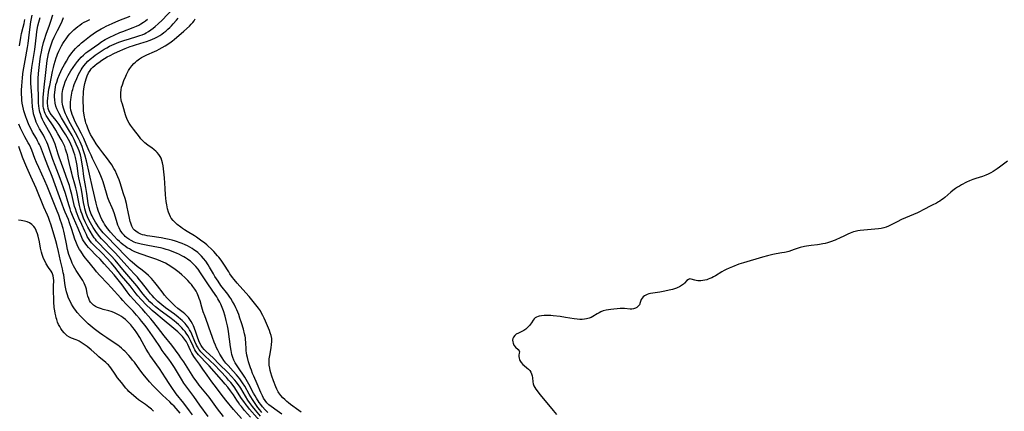
# Model space of a CAD drawing. Units: inches. Extents: x 2107355 to 2112871, y 223623 to 229030.
# Drawn here: x 2109836 to 2110107, y 224263 to 224370 of the extents above; entities that cross this region are included whole.
import ezdxf

# ---------------------------------------------------------------- set-up
doc = ezdxf.new("R2010")
doc.units = ezdxf.units.IN
doc.header["$MEASUREMENT"] = 0
doc.layers.add('c_16_T13S_R20E', color=39, linetype='Continuous')

msp = doc.modelspace()

# ---------------------------------------------------------------- linework, layer by layer
at = {"layer": 'c_16_T13S_R20E'}
for points in [[(2109888.01, 224261.14, 798), (2109885.71, 224264.22, 798), (2109884, 224266.59, 798), (2109881.83, 224269.54, 798), (2109881.33, 224270.28, 798), (2109880.64, 224271.36, 798), (2109878.7, 224274.57, 798), (2109877.79, 224275.99, 798), (2109877.13, 224276.91, 798), (2109875.87, 224278.59, 798), (2109875.34, 224279.32, 798), (2109874.64, 224280.34, 798), (2109873.31, 224282.37, 798), (2109871.36, 224285.13, 798), (2109870.63, 224286.13, 798), (2109869.64, 224287.39, 798), (2109869.07, 224288.1, 798), (2109868.27, 224289.03, 798), (2109867.32, 224290.07, 798), (2109865.35, 224292.1, 798), (2109864.46, 224293.05, 798), (2109863.91, 224293.65, 798), (2109861.31, 224296.6, 798), (2109860.24, 224297.75, 798), (2109858.15, 224299.93, 798), (2109857.27, 224300.91, 798), (2109856.75, 224301.53, 798), (2109854.71, 224304.04, 798), (2109854.12, 224304.82, 798), (2109853.68, 224305.44, 798), (2109852.89, 224306.6, 798), (2109852.59, 224307.09, 798), (2109852.22, 224307.74, 798), (2109851.88, 224308.4, 798), (2109851.5, 224309.3, 798), (2109851.28, 224309.93, 798), (2109850.45, 224312.61, 798), (2109849.83, 224314.4, 798), (2109849.47, 224315.34, 798), (2109848.63, 224317.31, 798), (2109848.26, 224318.24, 798), (2109847.79, 224319.51, 798), (2109846.68, 224322.57, 798), (2109844.98, 224327.14, 798), (2109843.83, 224330.12, 798), (2109842.87, 224332.46, 798), (2109841.77, 224335.4, 798), (2109841.55, 224335.93, 798), (2109841.29, 224336.46, 798), (2109841.02, 224336.98, 798), (2109840.66, 224337.61, 798), (2109839.63, 224339.34, 798), (2109839.29, 224339.97, 798), (2109838.97, 224340.61, 798), (2109838.51, 224341.62, 798), (2109838.03, 224342.84, 798), (2109837.75, 224343.6, 798), (2109837.49, 224344.38, 798), (2109837.23, 224345.24, 798), (2109837.11, 224345.69, 798), (2109836.93, 224346.53, 798), (2109836.79, 224347.37, 798), (2109836.7, 224348.18, 798), (2109836.64, 224349.04, 798), (2109836.61, 224349.68, 798), (2109836.61, 224351.15, 798), (2109836.63, 224351.9, 798), (2109836.72, 224353.36, 798), (2109836.8, 224354.13, 798), (2109836.98, 224355.55, 798), (2109837.24, 224357.1, 798), (2109837.59, 224359.12, 798), (2109838.24, 224362.7, 798), (2109838.4, 224363.79, 798), (2109838.77, 224366.92, 798), (2109839.18, 224369.75, 798), (2109839.48, 224371.61, 798)], [(2109897.15, 224260.59, 802), (2109894.97, 224263.08, 802), (2109892.87, 224265.63, 802), (2109891.57, 224267.27, 802), (2109890.26, 224269.02, 802), (2109888.99, 224270.67, 802), (2109887.71, 224272.52, 802), (2109886.52, 224274.17, 802), (2109885.58, 224275.53, 802), (2109884.52, 224276.94, 802), (2109884.04, 224277.62, 802), (2109883.75, 224278.1, 802), (2109883.49, 224278.59, 802), (2109883.13, 224279.32, 802), (2109882.37, 224280.97, 802), (2109882.02, 224281.62, 802), (2109881.73, 224282.07, 802), (2109881.22, 224282.72, 802), (2109880.9, 224283.09, 802), (2109880.1, 224283.93, 802), (2109879.63, 224284.4, 802), (2109879.1, 224284.9, 802), (2109878.56, 224285.36, 802), (2109875.32, 224288.01, 802), (2109873.56, 224289.42, 802), (2109872.56, 224290.3, 802), (2109872.1, 224290.73, 802), (2109871.04, 224291.78, 802), (2109869.55, 224293.3, 802), (2109868.65, 224294.31, 802), (2109868.16, 224294.91, 802), (2109866.47, 224297.04, 802), (2109864.12, 224299.86, 802), (2109862.27, 224302.17, 802), (2109861.25, 224303.39, 802), (2109860.02, 224304.77, 802), (2109858.95, 224305.9, 802), (2109858.21, 224306.62, 802), (2109857, 224307.73, 802), (2109856.41, 224308.32, 802), (2109855.85, 224308.94, 802), (2109855.37, 224309.56, 802), (2109855, 224310.15, 802), (2109854.7, 224310.67, 802), (2109854.43, 224311.2, 802), (2109853.98, 224312.12, 802), (2109853.15, 224313.94, 802), (2109852.37, 224315.74, 802), (2109851.73, 224317.35, 802), (2109851.42, 224318.24, 802), (2109851.21, 224318.95, 802), (2109851.01, 224319.72, 802), (2109850.41, 224322.24, 802), (2109850.09, 224323.54, 802), (2109849.75, 224324.68, 802), (2109849.32, 224325.92, 802), (2109848.21, 224328.96, 802), (2109846.97, 224332.47, 802), (2109846.7, 224333.28, 802), (2109846.1, 224335.18, 802), (2109845.81, 224336.04, 802), (2109845.34, 224337.19, 802), (2109844.72, 224338.51, 802), (2109844.01, 224339.86, 802), (2109842.74, 224342.14, 802), (2109842.38, 224342.82, 802), (2109842.07, 224343.5, 802), (2109841.76, 224344.37, 802), (2109841.63, 224344.84, 802), (2109841.52, 224345.3, 802), (2109841.42, 224345.92, 802), (2109841.34, 224346.64, 802), (2109841.29, 224347.38, 802), (2109841.26, 224348.19, 802), (2109841.19, 224352.85, 802), (2109841.19, 224354.16, 802), (2109841.28, 224355.52, 802), (2109841.44, 224357.17, 802), (2109841.65, 224358.86, 802), (2109841.84, 224360.16, 802), (2109842.08, 224361.51, 802), (2109842.27, 224362.51, 802), (2109842.63, 224364.05, 802), (2109842.87, 224364.89, 802), (2109843.33, 224366.33, 802), (2109844.26, 224368.84, 802), (2109844.64, 224369.94, 802), (2109845.16, 224371.67, 802)], [(2109902.37, 224261.23, 808), (2109901, 224262.86, 808), (2109900.18, 224263.89, 808), (2109899.38, 224264.99, 808), (2109898.94, 224265.65, 808), (2109898.26, 224266.73, 808), (2109896.96, 224268.89, 808), (2109896.59, 224269.46, 808), (2109896.25, 224269.94, 808), (2109895.79, 224270.55, 808), (2109895.31, 224271.13, 808), (2109894.32, 224272.24, 808), (2109893.49, 224273.11, 808), (2109890.92, 224275.64, 808), (2109889.42, 224277.16, 808), (2109887.37, 224279.08, 808), (2109886.88, 224279.6, 808), (2109886.47, 224280.1, 808), (2109886.1, 224280.62, 808), (2109885.73, 224281.27, 808), (2109885.42, 224281.96, 808), (2109885.05, 224282.94, 808), (2109884.54, 224284.57, 808), (2109884.36, 224285.06, 808), (2109884.16, 224285.58, 808), (2109883.95, 224286.09, 808), (2109883.68, 224286.64, 808), (2109883.35, 224287.23, 808), (2109882.98, 224287.79, 808), (2109882.54, 224288.35, 808), (2109882.03, 224288.9, 808), (2109881.56, 224289.34, 808), (2109881.06, 224289.76, 808), (2109879.64, 224290.87, 808), (2109878.84, 224291.55, 808), (2109877.78, 224292.55, 808), (2109876.66, 224293.7, 808), (2109875.98, 224294.49, 808), (2109875.55, 224295.03, 808), (2109874.03, 224297.08, 808), (2109873.33, 224297.97, 808), (2109872.85, 224298.55, 808), (2109872.35, 224299.11, 808), (2109871.95, 224299.51, 808), (2109871.54, 224299.9, 808), (2109870.82, 224300.53, 808), (2109869.78, 224301.38, 808), (2109868.41, 224302.43, 808), (2109867.67, 224303.03, 808), (2109867.17, 224303.46, 808), (2109866.53, 224304.05, 808), (2109865.42, 224305.16, 808), (2109859.94, 224310.71, 808), (2109859.07, 224311.66, 808), (2109858.35, 224312.54, 808), (2109857.8, 224313.29, 808), (2109857.29, 224314.05, 808), (2109856.92, 224314.63, 808), (2109856.58, 224315.22, 808), (2109856.22, 224315.89, 808), (2109855.99, 224316.35, 808), (2109855.78, 224316.82, 808), (2109855.58, 224317.33, 808), (2109855.4, 224317.84, 808), (2109855.28, 224318.27, 808), (2109855.14, 224318.84, 808), (2109854.97, 224319.78, 808), (2109854.58, 224322.46, 808), (2109854.32, 224324.11, 808), (2109853.78, 224327.21, 808), (2109853.47, 224329.58, 808), (2109853.23, 224331.11, 808), (2109852.97, 224332.33, 808), (2109852.78, 224333.1, 808), (2109852.41, 224334.25, 808), (2109852.18, 224334.89, 808), (2109851.67, 224336.1, 808), (2109851.06, 224337.36, 808), (2109850.5, 224338.42, 808), (2109849.53, 224340.11, 808), (2109847.56, 224343.35, 808), (2109846.93, 224344.47, 808), (2109846.64, 224345.04, 808), (2109846.33, 224345.76, 808), (2109846.06, 224346.55, 808), (2109845.86, 224347.36, 808), (2109845.73, 224348.26, 808), (2109845.68, 224349.07, 808), (2109845.68, 224349.67, 808), (2109845.71, 224350.27, 808), (2109845.8, 224351.14, 808), (2109845.91, 224351.8, 808), (2109846.07, 224352.49, 808), (2109846.26, 224353.17, 808), (2109846.58, 224354.13, 808), (2109847.04, 224355.28, 808), (2109847.42, 224356.11, 808), (2109847.72, 224356.69, 808), (2109848.43, 224358.02, 808), (2109848.92, 224358.88, 808), (2109849.65, 224360.08, 808), (2109850, 224360.6, 808), (2109850.42, 224361.16, 808), (2109850.86, 224361.71, 808), (2109851.48, 224362.42, 808), (2109852.14, 224363.09, 808), (2109852.5, 224363.43, 808), (2109853.13, 224363.99, 808), (2109853.91, 224364.63, 808), (2109855.29, 224365.67, 808), (2109856.71, 224366.67, 808), (2109857.39, 224367.13, 808), (2109858.48, 224367.79, 808), (2109859.25, 224368.21, 808), (2109859.91, 224368.54, 808), (2109861.53, 224369.28, 808), (2109863.41, 224370.09, 808), (2109866.48, 224371.29, 808)], [(2109904.47, 224262.17, 812), (2109903.7, 224262.92, 812), (2109902.99, 224263.73, 812), (2109902.46, 224264.41, 812), (2109902.08, 224264.95, 812), (2109901.32, 224266.16, 812), (2109900.93, 224266.81, 812), (2109900.51, 224267.57, 812), (2109899.23, 224270.01, 812), (2109898.85, 224270.68, 812), (2109898.46, 224271.34, 812), (2109898.1, 224271.9, 812), (2109896.14, 224274.81, 812), (2109895.46, 224275.89, 812), (2109895.09, 224276.58, 812), (2109894.78, 224277.36, 812), (2109894.54, 224278.18, 812), (2109894.3, 224279.26, 812), (2109894.12, 224280.29, 812), (2109893.59, 224284.52, 812), (2109893.5, 224285.12, 812), (2109893.33, 224286.06, 812), (2109892.99, 224287.55, 812), (2109892.67, 224288.73, 812), (2109892.23, 224290.16, 812), (2109891.89, 224291.07, 812), (2109891.45, 224292.07, 812), (2109891.2, 224292.58, 812), (2109890.69, 224293.48, 812), (2109890.37, 224294.02, 812), (2109889.95, 224294.65, 812), (2109888.08, 224297.35, 812), (2109885.9, 224300.67, 812), (2109885.21, 224301.62, 812), (2109884.58, 224302.38, 812), (2109884.06, 224302.94, 812), (2109883.58, 224303.39, 812), (2109883.08, 224303.82, 812), (2109882.67, 224304.14, 812), (2109882.25, 224304.45, 812), (2109881.79, 224304.75, 812), (2109881.32, 224305.04, 812), (2109880.73, 224305.37, 812), (2109880.13, 224305.69, 812), (2109879.24, 224306.09, 812), (2109878.56, 224306.37, 812), (2109877.86, 224306.62, 812), (2109877.16, 224306.86, 812), (2109876.38, 224307.1, 812), (2109875.63, 224307.31, 812), (2109874.84, 224307.5, 812), (2109873.34, 224307.82, 812), (2109870.89, 224308.23, 812), (2109869.55, 224308.51, 812), (2109868.79, 224308.71, 812), (2109868.05, 224308.95, 812), (2109867.56, 224309.14, 812), (2109866.77, 224309.52, 812), (2109866.13, 224309.9, 812), (2109865.54, 224310.33, 812), (2109865.17, 224310.64, 812), (2109864.82, 224310.98, 812), (2109864.49, 224311.36, 812), (2109864.18, 224311.75, 812), (2109863.73, 224312.44, 812), (2109863.43, 224313.05, 812), (2109863.13, 224313.76, 812), (2109862.9, 224314.42, 812), (2109862.17, 224316.86, 812), (2109861.83, 224317.87, 812), (2109861.58, 224318.51, 812), (2109860.76, 224320.39, 812), (2109860.39, 224321.31, 812), (2109859.96, 224322.62, 812), (2109859.03, 224325.72, 812), (2109858.8, 224326.39, 812), (2109858.43, 224327.37, 812), (2109857.88, 224328.64, 812), (2109857.54, 224329.35, 812), (2109856.13, 224332.14, 812), (2109855.72, 224333.01, 812), (2109855.24, 224334.1, 812), (2109854.41, 224336.11, 812), (2109853.71, 224337.67, 812), (2109852.98, 224339.09, 812), (2109852.04, 224340.87, 812), (2109851.37, 224342.21, 812), (2109850.79, 224343.55, 812), (2109850.53, 224344.22, 812), (2109850.32, 224344.89, 812), (2109850.19, 224345.46, 812), (2109850.09, 224346.19, 812), (2109850.06, 224346.94, 812), (2109850.08, 224347.69, 812), (2109850.13, 224348.24, 812), (2109850.22, 224348.98, 812), (2109850.32, 224349.55, 812), (2109850.55, 224350.64, 812), (2109850.68, 224351.15, 812), (2109850.87, 224351.82, 812), (2109851.1, 224352.48, 812), (2109851.35, 224353.15, 812), (2109851.77, 224354.16, 812), (2109852.3, 224355.25, 812), (2109852.65, 224355.91, 812), (2109853.01, 224356.54, 812), (2109853.29, 224356.99, 812), (2109853.77, 224357.65, 812), (2109854.28, 224358.27, 812), (2109854.87, 224358.9, 812), (2109855.5, 224359.48, 812), (2109855.81, 224359.73, 812), (2109856.27, 224360.11, 812), (2109856.89, 224360.57, 812), (2109857.94, 224361.3, 812), (2109859.34, 224362.18, 812), (2109860.08, 224362.61, 812), (2109860.83, 224363.01, 812), (2109861.49, 224363.33, 812), (2109862.09, 224363.6, 812), (2109863.38, 224364.12, 812), (2109864.99, 224364.69, 812), (2109866.04, 224365.01, 812), (2109868.58, 224365.76, 812), (2109869.21, 224365.96, 812), (2109869.83, 224366.19, 812), (2109870.43, 224366.45, 812), (2109870.9, 224366.69, 812), (2109871.56, 224367.07, 812), (2109872.19, 224367.51, 812), (2109872.81, 224367.97, 812), (2109873.41, 224368.46, 812), (2109874.25, 224369.21, 812), (2109875.33, 224370.24, 812), (2109878.27, 224373.28, 812)], [(2109836.04, 224363.17, 796), (2109836.37, 224365.45, 796), (2109836.59, 224366.53, 796), (2109837.06, 224368.31, 796), (2109837.29, 224369.3, 796), (2109837.49, 224370.4, 796)], [(2109892.23, 224261.08, 800), (2109890.54, 224263.26, 800), (2109888.24, 224266.39, 800), (2109887.76, 224267.02, 800), (2109885.55, 224269.72, 800), (2109884.65, 224270.92, 800), (2109884.05, 224271.79, 800), (2109883.13, 224273.18, 800), (2109881.25, 224276.12, 800), (2109880.48, 224277.3, 800), (2109879.96, 224278.04, 800), (2109877.96, 224280.74, 800), (2109875.9, 224283.36, 800), (2109874, 224285.69, 800), (2109872.64, 224287.43, 800), (2109872.17, 224288.01, 800), (2109870.75, 224289.68, 800), (2109869.89, 224290.67, 800), (2109868.41, 224292.21, 800), (2109867.5, 224293.19, 800), (2109866.54, 224294.32, 800), (2109865.69, 224295.39, 800), (2109864.26, 224297.31, 800), (2109862.08, 224300.06, 800), (2109861.18, 224301.13, 800), (2109859.38, 224303.12, 800), (2109858.21, 224304.39, 800), (2109857.07, 224305.56, 800), (2109855.54, 224307.06, 800), (2109855.01, 224307.61, 800), (2109854.53, 224308.18, 800), (2109854.07, 224308.8, 800), (2109853.66, 224309.45, 800), (2109853.4, 224309.96, 800), (2109853.02, 224310.8, 800), (2109852.15, 224312.9, 800), (2109850.93, 224315.75, 800), (2109850.2, 224317.56, 800), (2109849.95, 224318.23, 800), (2109849.67, 224319.09, 800), (2109849.3, 224320.28, 800), (2109848.66, 224322.49, 800), (2109848.15, 224324.09, 800), (2109847.24, 224326.6, 800), (2109845.84, 224330.19, 800), (2109845.21, 224331.86, 800), (2109844.74, 224333.22, 800), (2109844.14, 224335.11, 800), (2109843.82, 224336, 800), (2109843.57, 224336.61, 800), (2109843.31, 224337.17, 800), (2109843.04, 224337.72, 800), (2109842.61, 224338.51, 800), (2109841.56, 224340.3, 800), (2109841.15, 224341.03, 800), (2109840.78, 224341.78, 800), (2109840.62, 224342.14, 800), (2109840.38, 224342.74, 800), (2109840.11, 224343.58, 800), (2109839.89, 224344.43, 800), (2109839.74, 224345.22, 800), (2109839.61, 224346.22, 800), (2109839.41, 224349.54, 800), (2109839.16, 224352.74, 800), (2109839.13, 224353.45, 800), (2109839.12, 224354.15, 800), (2109839.16, 224354.84, 800), (2109839.21, 224355.52, 800), (2109839.42, 224357.17, 800), (2109839.96, 224360.45, 800), (2109840.2, 224362.11, 800), (2109840.66, 224366.04, 800), (2109840.82, 224367.1, 800), (2109841.1, 224368.59, 800), (2109841.35, 224369.68, 800), (2109841.68, 224370.92, 800)], [(2109899.69, 224260.97, 804), (2109898.02, 224262.81, 804), (2109897.14, 224263.85, 804), (2109896.74, 224264.37, 804), (2109896.31, 224264.97, 804), (2109895.9, 224265.57, 804), (2109894.94, 224267.06, 804), (2109894.15, 224268.19, 804), (2109893.38, 224269.17, 804), (2109892.67, 224270.05, 804), (2109891.7, 224271.19, 804), (2109888.22, 224275.1, 804), (2109887.47, 224275.89, 804), (2109885.74, 224277.62, 804), (2109885.33, 224278.08, 804), (2109884.95, 224278.55, 804), (2109884.63, 224279.02, 804), (2109884.34, 224279.5, 804), (2109884.08, 224279.98, 804), (2109883.83, 224280.48, 804), (2109883.1, 224282.07, 804), (2109882.76, 224282.75, 804), (2109882.38, 224283.41, 804), (2109881.95, 224284.05, 804), (2109881.62, 224284.5, 804), (2109881.22, 224284.98, 804), (2109880.75, 224285.51, 804), (2109880.25, 224286.01, 804), (2109879.78, 224286.45, 804), (2109879.3, 224286.87, 804), (2109878.66, 224287.41, 804), (2109877.42, 224288.37, 804), (2109874.76, 224290.28, 804), (2109874.32, 224290.61, 804), (2109873.5, 224291.27, 804), (2109872.65, 224292.04, 804), (2109871.96, 224292.71, 804), (2109871.27, 224293.43, 804), (2109870.63, 224294.14, 804), (2109870.07, 224294.8, 804), (2109868.35, 224297.04, 804), (2109867.28, 224298.37, 804), (2109864.5, 224301.55, 804), (2109862.34, 224304.12, 804), (2109861.29, 224305.29, 804), (2109860.61, 224306.02, 804), (2109859.46, 224307.2, 804), (2109857.95, 224308.69, 804), (2109857.24, 224309.48, 804), (2109856.92, 224309.88, 804), (2109856.61, 224310.29, 804), (2109856.1, 224311.06, 804), (2109855.46, 224312.14, 804), (2109854.85, 224313.25, 804), (2109854.4, 224314.12, 804), (2109854.14, 224314.66, 804), (2109853.69, 224315.68, 804), (2109853.26, 224316.79, 804), (2109853.04, 224317.42, 804), (2109852.85, 224318.06, 804), (2109852.56, 224319.21, 804), (2109852.38, 224320.07, 804), (2109851.83, 224322.93, 804), (2109851.58, 224324.02, 804), (2109851.28, 224325.06, 804), (2109850.61, 224327.28, 804), (2109850.39, 224328.09, 804), (2109849.97, 224329.83, 804), (2109849.42, 224332.25, 804), (2109849.2, 224333.12, 804), (2109848.98, 224333.89, 804), (2109848.73, 224334.65, 804), (2109848.46, 224335.4, 804), (2109848.21, 224335.98, 804), (2109847.87, 224336.68, 804), (2109847.5, 224337.38, 804), (2109846.62, 224338.9, 804), (2109846.01, 224339.91, 804), (2109845.27, 224341.08, 804), (2109843.7, 224343.37, 804), (2109843.38, 224343.92, 804), (2109843.09, 224344.49, 804), (2109842.91, 224344.94, 804), (2109842.77, 224345.41, 804), (2109842.65, 224345.96, 804), (2109842.57, 224346.53, 804), (2109842.53, 224347.16, 804), (2109842.52, 224347.69, 804), (2109842.53, 224348.21, 804), (2109842.56, 224349.04, 804), (2109842.61, 224349.8, 804), (2109842.8, 224351.72, 804), (2109843.18, 224354.96, 804), (2109843.53, 224358.23, 804), (2109843.65, 224359.12, 804), (2109843.79, 224360, 804), (2109844, 224360.98, 804), (2109844.17, 224361.65, 804), (2109844.36, 224362.3, 804), (2109844.63, 224363.13, 804), (2109845.12, 224364.48, 804), (2109845.54, 224365.48, 804), (2109845.81, 224366.05, 804), (2109846.45, 224367.31, 804), (2109847.3, 224368.92, 804), (2109847.76, 224369.91, 804), (2109848.14, 224370.89, 804)], [(2109845.37, 224357.17, 806), (2109845.58, 224358.01, 806), (2109845.85, 224358.93, 806), (2109846.14, 224359.84, 806), (2109846.31, 224360.33, 806), (2109846.52, 224360.86, 806), (2109846.85, 224361.63, 806), (2109847.21, 224362.39, 806), (2109847.61, 224363.16, 806), (2109847.94, 224363.73, 806), (2109848.29, 224364.3, 806), (2109848.83, 224365.1, 806), (2109849.41, 224365.87, 806), (2109849.91, 224366.45, 806), (2109850.62, 224367.19, 806), (2109850.98, 224367.54, 806), (2109851.5, 224368, 806), (2109852.04, 224368.43, 806), (2109852.6, 224368.84, 806), (2109853.21, 224369.24, 806), (2109853.85, 224369.61, 806), (2109854.5, 224369.96, 806), (2109855.41, 224370.4, 806)], [(2109902.76, 224262.26, 810), (2109902.2, 224262.94, 810), (2109901.66, 224263.63, 810), (2109900.92, 224264.65, 810), (2109900.16, 224265.82, 810), (2109899.32, 224267.23, 810), (2109898.08, 224269.45, 810), (2109897.49, 224270.39, 810), (2109897.09, 224270.95, 810), (2109896.67, 224271.5, 810), (2109895.77, 224272.57, 810), (2109894.85, 224273.6, 810), (2109893.46, 224275.12, 810), (2109892.86, 224275.81, 810), (2109892.31, 224276.52, 810), (2109891.81, 224277.28, 810), (2109891.22, 224278.31, 810), (2109890.67, 224279.34, 810), (2109890.32, 224280.02, 810), (2109889.98, 224280.72, 810), (2109889.6, 224281.61, 810), (2109889.15, 224282.82, 810), (2109888.2, 224285.72, 810), (2109887.9, 224286.56, 810), (2109887.03, 224288.83, 810), (2109886.65, 224289.93, 810), (2109886.24, 224291.25, 810), (2109885.76, 224292.96, 810), (2109885.55, 224293.6, 810), (2109885.35, 224294.16, 810), (2109884.95, 224295.07, 810), (2109884.65, 224295.63, 810), (2109884.32, 224296.17, 810), (2109883.79, 224296.93, 810), (2109883.41, 224297.4, 810), (2109883.01, 224297.85, 810), (2109882.4, 224298.51, 810), (2109881.57, 224299.33, 810), (2109880.76, 224300.09, 810), (2109880.01, 224300.72, 810), (2109878.87, 224301.59, 810), (2109877.66, 224302.44, 810), (2109877.01, 224302.86, 810), (2109876.24, 224303.29, 810), (2109875.57, 224303.61, 810), (2109874.98, 224303.88, 810), (2109873.87, 224304.32, 810), (2109872.21, 224304.91, 810), (2109869.25, 224305.89, 810), (2109868.51, 224306.15, 810), (2109867.79, 224306.43, 810), (2109867.45, 224306.59, 810), (2109866.86, 224306.89, 810), (2109866.28, 224307.22, 810), (2109865.72, 224307.57, 810), (2109865.13, 224307.97, 810), (2109864.55, 224308.4, 810), (2109864.03, 224308.84, 810), (2109863.55, 224309.27, 810), (2109863.02, 224309.77, 810), (2109861.96, 224310.88, 810), (2109861.12, 224311.83, 810), (2109860.78, 224312.24, 810), (2109860.29, 224312.88, 810), (2109859.46, 224314.08, 810), (2109859.12, 224314.63, 810), (2109858.72, 224315.34, 810), (2109858.34, 224316.16, 810), (2109858.07, 224316.86, 810), (2109857.82, 224317.56, 810), (2109857.44, 224318.76, 810), (2109857.16, 224319.85, 810), (2109856.13, 224324.16, 810), (2109854.46, 224331.5, 810), (2109854.03, 224333.12, 810), (2109853.59, 224334.5, 810), (2109853.24, 224335.45, 810), (2109852.99, 224336.07, 810), (2109852.73, 224336.67, 810), (2109852.26, 224337.64, 810), (2109851.47, 224339.15, 810), (2109849.63, 224342.5, 810), (2109849.01, 224343.68, 810), (2109848.68, 224344.38, 810), (2109848.47, 224344.88, 810), (2109848.29, 224345.38, 810), (2109848.1, 224346, 810), (2109847.95, 224346.63, 810), (2109847.88, 224347.05, 810), (2109847.8, 224347.64, 810), (2109847.75, 224348.23, 810), (2109847.73, 224348.79, 810), (2109847.74, 224349.36, 810), (2109847.79, 224350.02, 810), (2109847.86, 224350.56, 810), (2109847.96, 224351.1, 810), (2109848.1, 224351.71, 810), (2109848.28, 224352.31, 810), (2109848.59, 224353.2, 810), (2109848.97, 224354.07, 810), (2109849.15, 224354.44, 810), (2109849.41, 224354.94, 810), (2109849.79, 224355.6, 810), (2109850.19, 224356.26, 810), (2109850.78, 224357.19, 810), (2109851.42, 224358.12, 810), (2109851.96, 224358.82, 810), (2109852.53, 224359.49, 810), (2109853, 224359.97, 810), (2109853.64, 224360.59, 810), (2109854.32, 224361.16, 810), (2109854.82, 224361.55, 810), (2109856.64, 224362.88, 810), (2109857.83, 224363.7, 810), (2109858.43, 224364.1, 810), (2109859.65, 224364.84, 810), (2109860.91, 224365.53, 810), (2109862.07, 224366.09, 810), (2109863.67, 224366.79, 810), (2109864.49, 224367.12, 810), (2109867.35, 224368.17, 810), (2109868.21, 224368.53, 810), (2109868.85, 224368.84, 810), (2109869.47, 224369.17, 810), (2109870.17, 224369.6, 810), (2109870.75, 224370, 810), (2109871.3, 224370.43, 810)], [(2109908.25, 224261.73, 814), (2109906.97, 224262.65, 814), (2109905.3, 224263.88, 814), (2109904.7, 224264.35, 814), (2109904.12, 224264.91, 814), (2109903.67, 224265.5, 814), (2109903.27, 224266.14, 814), (2109902.92, 224266.82, 814), (2109902.49, 224267.74, 814), (2109901.49, 224270.07, 814), (2109900.53, 224272.21, 814), (2109900.24, 224272.92, 814), (2109899.88, 224273.87, 814), (2109899.65, 224274.54, 814), (2109899.14, 224276.15, 814), (2109898.81, 224277.36, 814), (2109898.65, 224278.01, 814), (2109898.53, 224278.66, 814), (2109898.46, 224279.17, 814), (2109898.42, 224279.57, 814), (2109898.35, 224281.6, 814), (2109898.3, 224282.19, 814), (2109898.23, 224282.73, 814), (2109898.14, 224283.27, 814), (2109898.02, 224283.91, 814), (2109897.71, 224285.17, 814), (2109897.18, 224286.91, 814), (2109896.75, 224288.19, 814), (2109896.4, 224289.18, 814), (2109895.89, 224290.49, 814), (2109895.64, 224291.06, 814), (2109895.18, 224292, 814), (2109894.73, 224292.81, 814), (2109894.25, 224293.6, 814), (2109893.99, 224293.99, 814), (2109893.42, 224294.79, 814), (2109891.52, 224297.21, 814), (2109890.72, 224298.34, 814), (2109889.86, 224299.67, 814), (2109889.44, 224300.36, 814), (2109888.36, 224302.25, 814), (2109887.98, 224302.87, 814), (2109887.33, 224303.82, 814), (2109886.74, 224304.58, 814), (2109886.14, 224305.26, 814), (2109885.49, 224305.9, 814), (2109885.15, 224306.21, 814), (2109884.52, 224306.7, 814), (2109884.06, 224307.02, 814), (2109883.59, 224307.33, 814), (2109882.97, 224307.69, 814), (2109882.33, 224308.04, 814), (2109881.65, 224308.36, 814), (2109880.85, 224308.72, 814), (2109880.02, 224309.04, 814), (2109879.56, 224309.2, 814), (2109878.96, 224309.39, 814), (2109878.1, 224309.64, 814), (2109877.23, 224309.85, 814), (2109876.33, 224310.04, 814), (2109875.07, 224310.26, 814), (2109871.89, 224310.71, 814), (2109871.18, 224310.83, 814), (2109870.5, 224310.98, 814), (2109869.94, 224311.13, 814), (2109869.41, 224311.32, 814), (2109868.73, 224311.63, 814), (2109868.03, 224312.09, 814), (2109867.72, 224312.36, 814), (2109867.35, 224312.8, 814), (2109867.12, 224313.15, 814), (2109866.93, 224313.54, 814), (2109866.65, 224314.28, 814), (2109866.52, 224314.74, 814), (2109866.3, 224315.71, 814), (2109865.97, 224317.48, 814), (2109865.71, 224318.74, 814), (2109865.47, 224319.72, 814), (2109865.09, 224321.09, 814), (2109864.69, 224322.37, 814), (2109863.72, 224325.43, 814), (2109863.44, 224326.25, 814), (2109863.13, 224327.06, 814), (2109862.85, 224327.74, 814), (2109862.34, 224328.84, 814), (2109862.04, 224329.4, 814), (2109861.48, 224330.35, 814), (2109860.72, 224331.42, 814), (2109860.25, 224332.05, 814), (2109858.94, 224333.7, 814), (2109858.11, 224334.8, 814), (2109857.14, 224336.2, 814), (2109856.48, 224337.24, 814), (2109856.03, 224338, 814), (2109855.61, 224338.77, 814), (2109855.23, 224339.55, 814), (2109854.86, 224340.43, 814), (2109854.52, 224341.32, 814), (2109854.33, 224341.86, 814), (2109854.16, 224342.4, 814), (2109854.01, 224343, 814), (2109853.89, 224343.62, 814), (2109853.75, 224344.61, 814), (2109853.68, 224345.24, 814), (2109853.61, 224346.53, 814), (2109853.58, 224347.54, 814), (2109853.58, 224348.83, 814), (2109853.62, 224349.94, 814), (2109853.67, 224350.56, 814), (2109853.74, 224351.18, 814), (2109853.84, 224351.88, 814), (2109854.02, 224352.77, 814), (2109854.19, 224353.44, 814), (2109854.39, 224354.09, 814), (2109854.69, 224354.88, 814), (2109855.05, 224355.66, 814), (2109855.5, 224356.38, 814), (2109855.8, 224356.78, 814), (2109856.23, 224357.24, 814), (2109856.8, 224357.75, 814), (2109857.42, 224358.23, 814), (2109857.86, 224358.55, 814), (2109858.72, 224359.14, 814), (2109860.16, 224360.06, 814), (2109860.95, 224360.51, 814), (2109862.01, 224361.05, 814), (2109863, 224361.5, 814), (2109865.15, 224362.4, 814), (2109866.48, 224362.92, 814), (2109867.18, 224363.17, 814), (2109867.95, 224363.42, 814), (2109870.38, 224364.13, 814), (2109870.97, 224364.32, 814), (2109872.04, 224364.71, 814), (2109872.69, 224364.98, 814), (2109873.32, 224365.27, 814), (2109874.06, 224365.65, 814), (2109874.65, 224366, 814), (2109875.22, 224366.38, 814), (2109875.82, 224366.81, 814), (2109876.32, 224367.21, 814), (2109876.87, 224367.68, 814), (2109877.41, 224368.17, 814), (2109877.9, 224368.65, 814), (2109878.38, 224369.14, 814), (2109879.31, 224370.16, 814), (2109879.77, 224370.71, 814)], [(2109913.59, 224262.3, 816), (2109912.98, 224262.76, 816), (2109910.71, 224264.4, 816), (2109910.11, 224264.88, 816), (2109909.63, 224265.28, 816), (2109909.1, 224265.78, 816), (2109908.6, 224266.28, 816), (2109908, 224266.94, 816), (2109907.46, 224267.64, 816), (2109907.28, 224267.93, 816), (2109906.92, 224268.6, 816), (2109906.6, 224269.29, 816), (2109905.96, 224270.93, 816), (2109905.5, 224272.22, 816), (2109905.23, 224273.14, 816), (2109905.08, 224273.77, 816), (2109904.95, 224274.39, 816), (2109904.82, 224275.23, 816), (2109904.77, 224276.13, 816), (2109904.81, 224277.02, 816), (2109904.93, 224277.9, 816), (2109905.34, 224280.04, 816), (2109905.48, 224280.89, 816), (2109905.56, 224281.73, 816), (2109905.55, 224282.13, 816), (2109905.51, 224282.6, 816), (2109905.35, 224283.38, 816), (2109905.11, 224284.15, 816), (2109904.89, 224284.75, 816), (2109903.8, 224287.36, 816), (2109903.43, 224288.18, 816), (2109903.06, 224288.95, 816), (2109902.72, 224289.57, 816), (2109902.36, 224290.17, 816), (2109901.82, 224290.97, 816), (2109901.49, 224291.41, 816), (2109899.25, 224294.16, 816), (2109898.4, 224295.15, 816), (2109896.02, 224297.8, 816), (2109895.15, 224298.84, 816), (2109894.72, 224299.38, 816), (2109894, 224300.39, 816), (2109893.64, 224300.93, 816), (2109892.31, 224303.06, 816), (2109891.58, 224304.12, 816), (2109890.94, 224304.94, 816), (2109890.58, 224305.36, 816), (2109889.51, 224306.54, 816), (2109888.78, 224307.27, 816), (2109888.01, 224307.99, 816), (2109887.61, 224308.33, 816), (2109887.06, 224308.79, 816), (2109885.91, 224309.67, 816), (2109884.78, 224310.48, 816), (2109884.22, 224310.85, 816), (2109882.19, 224312.04, 816), (2109881.5, 224312.47, 816), (2109880.95, 224312.84, 816), (2109880.42, 224313.22, 816), (2109879.49, 224313.94, 816), (2109878.88, 224314.48, 816), (2109878.32, 224315.06, 816), (2109877.84, 224315.68, 816), (2109877.59, 224316.11, 816), (2109877.31, 224316.7, 816), (2109877.08, 224317.33, 816), (2109876.82, 224318.25, 816), (2109876.58, 224319.39, 816), (2109876.44, 224320.29, 816), (2109876.33, 224321.17, 816), (2109876.23, 224322.16, 816), (2109876.11, 224323.83, 816), (2109875.94, 224326.8, 816), (2109875.79, 224328.43, 816), (2109875.56, 224330.06, 816), (2109875.4, 224330.9, 816), (2109875.23, 224331.59, 816), (2109875, 224332.24, 816), (2109874.79, 224332.68, 816), (2109874.41, 224333.26, 816), (2109873.96, 224333.8, 816), (2109873.56, 224334.18, 816), (2109873.14, 224334.54, 816), (2109872.45, 224335.05, 816), (2109871.45, 224335.73, 816), (2109870.87, 224336.16, 816), (2109870.58, 224336.39, 816), (2109870.18, 224336.77, 816), (2109869.81, 224337.16, 816), (2109869.45, 224337.57, 816), (2109869.06, 224338.07, 816), (2109867.43, 224340.16, 816), (2109866.62, 224341.28, 816), (2109866.23, 224341.87, 816), (2109865.89, 224342.49, 816), (2109865.61, 224343.11, 816), (2109865.42, 224343.63, 816), (2109865.25, 224344.15, 816), (2109864.53, 224346.44, 816), (2109864.35, 224347.03, 816), (2109864.15, 224347.79, 816), (2109864.05, 224348.25, 816), (2109863.93, 224349.02, 816), (2109863.89, 224349.59, 816), (2109863.89, 224350.15, 816), (2109863.98, 224351, 816), (2109864.14, 224351.72, 816), (2109864.37, 224352.44, 816), (2109864.8, 224353.61, 816), (2109865.27, 224354.77, 816), (2109865.51, 224355.28, 816), (2109865.76, 224355.79, 816), (2109866.06, 224356.35, 816), (2109866.39, 224356.88, 816), (2109866.93, 224357.6, 816), (2109867.54, 224358.28, 816), (2109867.93, 224358.67, 816), (2109868.34, 224359.03, 816), (2109869.05, 224359.57, 816), (2109869.59, 224359.92, 816), (2109870.5, 224360.39, 816), (2109871.08, 224360.65, 816), (2109873.23, 224361.54, 816), (2109873.89, 224361.85, 816), (2109874.53, 224362.18, 816), (2109875.33, 224362.64, 816), (2109876.11, 224363.11, 816), (2109877.44, 224363.97, 816), (2109878.15, 224364.48, 816), (2109878.66, 224364.89, 816), (2109881.31, 224367.18, 816), (2109882.83, 224368.57, 816), (2109883.33, 224369.05, 816), (2109883.78, 224369.56, 816), (2109884.11, 224370.05, 816), (2109884.37, 224370.58, 816)], [(2109903.59, 224258.34, 806), (2109899.41, 224263.15, 806), (2109898.92, 224263.75, 806), (2109898.44, 224264.35, 806), (2109897.81, 224265.22, 806), (2109897.2, 224266.11, 806), (2109896.08, 224267.83, 806), (2109895.31, 224268.98, 806), (2109894.58, 224269.98, 806), (2109894.21, 224270.44, 806), (2109893.63, 224271.13, 806), (2109893.03, 224271.81, 806), (2109891.4, 224273.55, 806), (2109889.6, 224275.42, 806), (2109888.66, 224276.36, 806), (2109886.9, 224277.97, 806), (2109886.43, 224278.43, 806), (2109885.98, 224278.91, 806), (2109885.67, 224279.29, 806), (2109885.42, 224279.65, 806), (2109885.02, 224280.31, 806), (2109884.79, 224280.77, 806), (2109884.35, 224281.73, 806), (2109883.46, 224283.8, 806), (2109883.18, 224284.38, 806), (2109882.88, 224284.95, 806), (2109882.56, 224285.48, 806), (2109882.27, 224285.91, 806), (2109881.97, 224286.32, 806), (2109881.64, 224286.71, 806), (2109881.3, 224287.08, 806), (2109880.86, 224287.52, 806), (2109880.39, 224287.94, 806), (2109879.75, 224288.47, 806), (2109878.69, 224289.27, 806), (2109876.26, 224291.02, 806), (2109875.19, 224291.87, 806), (2109874.13, 224292.79, 806), (2109873.66, 224293.24, 806), (2109873.1, 224293.82, 806), (2109872.58, 224294.38, 806), (2109872.13, 224294.92, 806), (2109871.26, 224295.99, 806), (2109869.63, 224298.07, 806), (2109869.02, 224298.81, 806), (2109868.49, 224299.43, 806), (2109867.62, 224300.38, 806), (2109865.56, 224302.58, 806), (2109862.44, 224306.06, 806), (2109861.27, 224307.29, 806), (2109859.33, 224309.26, 806), (2109858.58, 224310.05, 806), (2109858.06, 224310.67, 806), (2109857.56, 224311.3, 806), (2109857.24, 224311.74, 806), (2109856.33, 224313.11, 806), (2109855.94, 224313.74, 806), (2109855.56, 224314.38, 806), (2109855.11, 224315.26, 806), (2109854.73, 224316.11, 806), (2109854.4, 224316.99, 806), (2109854.19, 224317.61, 806), (2109854.01, 224318.24, 806), (2109853.88, 224318.83, 806), (2109853.66, 224319.98, 806), (2109853.18, 224323.06, 806), (2109853, 224324.05, 806), (2109852.84, 224324.76, 806), (2109852.36, 224326.8, 806), (2109852.27, 224327.27, 806), (2109852.16, 224327.93, 806), (2109851.88, 224330.19, 806), (2109851.73, 224331.09, 806), (2109851.45, 224332.38, 806), (2109851.25, 224333.12, 806), (2109851.02, 224333.87, 806), (2109850.73, 224334.7, 806), (2109850.46, 224335.39, 806), (2109850.17, 224336.07, 806), (2109849.85, 224336.74, 806), (2109849.53, 224337.38, 806), (2109849.18, 224338, 806), (2109848.8, 224338.64, 806), (2109848.08, 224339.78, 806), (2109846.91, 224341.49, 806), (2109846.11, 224342.55, 806), (2109844.81, 224344.17, 806), (2109844.51, 224344.61, 806), (2109844.25, 224345.06, 806), (2109844.12, 224345.35, 806), (2109843.94, 224345.87, 806), (2109843.8, 224346.58, 806), (2109843.75, 224347.33, 806), (2109843.77, 224347.99, 806), (2109843.8, 224348.62, 806), (2109843.9, 224349.52, 806), (2109844.14, 224351.17, 806), (2109844.33, 224352.24, 806), (2109844.71, 224354.18, 806), (2109845.1, 224356.03, 806), (2109845.37, 224357.17, 806)], [(2109883.69, 224261.6, 796), (2109882.88, 224262.71, 796), (2109881.27, 224264.81, 796), (2109879.19, 224267.38, 796), (2109878.8, 224267.9, 796), (2109878.13, 224268.86, 796), (2109877.22, 224270.24, 796), (2109876.26, 224271.79, 796), (2109875.45, 224273.04, 796), (2109874.55, 224274.34, 796), (2109872.64, 224276.98, 796), (2109871.95, 224277.99, 796), (2109871.52, 224278.66, 796), (2109870.95, 224279.62, 796), (2109869.83, 224281.65, 796), (2109869.14, 224282.84, 796), (2109868.3, 224284.17, 796), (2109867.66, 224285.1, 796), (2109867.24, 224285.65, 796), (2109866.71, 224286.3, 796), (2109866.15, 224286.92, 796), (2109865.69, 224287.38, 796), (2109865.21, 224287.81, 796), (2109864.61, 224288.3, 796), (2109864.11, 224288.64, 796), (2109863.46, 224289.04, 796), (2109862.78, 224289.39, 796), (2109861.97, 224289.75, 796), (2109861.23, 224290.02, 796), (2109860.63, 224290.21, 796), (2109859.11, 224290.6, 796), (2109858.56, 224290.75, 796), (2109858.07, 224290.91, 796), (2109857.47, 224291.14, 796), (2109856.92, 224291.4, 796), (2109856.42, 224291.72, 796), (2109856.01, 224292.09, 796), (2109855.6, 224292.59, 796), (2109855.33, 224293.05, 796), (2109855.1, 224293.55, 796), (2109854.87, 224294.21, 796), (2109854.69, 224294.97, 796), (2109854.46, 224296.14, 796), (2109854.3, 224296.72, 796), (2109854.15, 224297.14, 796), (2109853.82, 224297.82, 796), (2109853.43, 224298.5, 796), (2109851.63, 224301.34, 796), (2109851.29, 224301.92, 796), (2109850.91, 224302.6, 796), (2109850.57, 224303.3, 796), (2109850.31, 224303.89, 796), (2109849.96, 224304.8, 796), (2109849.65, 224305.73, 796), (2109849.28, 224307.08, 796), (2109848.93, 224308.6, 796), (2109848.38, 224311.34, 796), (2109848.21, 224312.09, 796), (2109848.02, 224312.85, 796), (2109847.57, 224314.37, 796), (2109847.34, 224315.09, 796), (2109846.83, 224316.54, 796), (2109846.25, 224318.06, 796), (2109843.65, 224324.47, 796), (2109843.01, 224325.95, 796), (2109841.31, 224329.65, 796), (2109840.71, 224331.04, 796), (2109840.28, 224332.11, 796), (2109839.37, 224334.46, 796), (2109839.13, 224335.06, 796), (2109838.76, 224335.86, 796), (2109838.45, 224336.45, 796), (2109837.51, 224338.07, 796), (2109837.1, 224338.8, 796), (2109836.82, 224339.34, 796), (2109836.32, 224340.44, 796), (2109835.87, 224341.58, 796)], [(2109880.24, 224262, 794), (2109879.72, 224262.66, 794), (2109879.19, 224263.3, 794), (2109878.61, 224263.94, 794), (2109878.01, 224264.55, 794), (2109877.39, 224265.14, 794), (2109875.42, 224266.95, 794), (2109874.65, 224267.68, 794), (2109873.54, 224268.8, 794), (2109872.83, 224269.56, 794), (2109871.83, 224270.7, 794), (2109870.07, 224272.79, 794), (2109869.19, 224273.93, 794), (2109867.67, 224276.03, 794), (2109867.19, 224276.65, 794), (2109866.67, 224277.27, 794), (2109866.13, 224277.88, 794), (2109865, 224279.07, 794), (2109864.68, 224279.38, 794), (2109864.08, 224279.93, 794), (2109863.58, 224280.34, 794), (2109863.07, 224280.73, 794), (2109862.64, 224281.03, 794), (2109860.07, 224282.72, 794), (2109858.97, 224283.47, 794), (2109858.07, 224284.11, 794), (2109856.63, 224285.21, 794), (2109855.49, 224286.14, 794), (2109854.93, 224286.64, 794), (2109854.38, 224287.16, 794), (2109853.42, 224288.13, 794), (2109852.91, 224288.68, 794), (2109851.93, 224289.78, 794), (2109851.54, 224290.27, 794), (2109851.16, 224290.77, 794), (2109850.8, 224291.29, 794), (2109850.36, 224292.02, 794), (2109850.02, 224292.65, 794), (2109849.71, 224293.3, 794), (2109849.44, 224293.97, 794), (2109849.21, 224294.63, 794), (2109848.97, 224295.45, 794), (2109848.78, 224296.29, 794), (2109848.62, 224297.14, 794), (2109848.33, 224299.28, 794), (2109848.21, 224300.06, 794), (2109848.09, 224300.68, 794), (2109847.85, 224301.75, 794), (2109847.32, 224303.97, 794), (2109846.74, 224306.57, 794), (2109846.28, 224308.41, 794), (2109845.98, 224309.49, 794), (2109844.7, 224313.76, 794), (2109844.27, 224315.05, 794), (2109843.97, 224315.85, 794), (2109843.69, 224316.51, 794), (2109842.73, 224318.72, 794), (2109840.57, 224323.94, 794), (2109839.17, 224327.13, 794), (2109838.06, 224329.61, 794), (2109837.5, 224330.92, 794), (2109836.86, 224332.51, 794), (2109835.8, 224335.44, 794)], [(2110108.15, 224331.36, 816), (2110105.94, 224329.71, 816), (2110105.33, 224329.28, 816), (2110104.78, 224328.9, 816), (2110104.22, 224328.55, 816), (2110103.55, 224328.18, 816), (2110102.89, 224327.84, 816), (2110102.22, 224327.54, 816), (2110101.3, 224327.19, 816), (2110099.5, 224326.62, 816), (2110098.59, 224326.31, 816), (2110097.75, 224325.96, 816), (2110096.91, 224325.58, 816), (2110095.51, 224324.87, 816), (2110094.94, 224324.54, 816), (2110094.37, 224324.2, 816), (2110093.81, 224323.83, 816), (2110093.16, 224323.36, 816), (2110092.57, 224322.88, 816), (2110090.89, 224321.42, 816), (2110090.44, 224321.06, 816), (2110089.97, 224320.71, 816), (2110089.56, 224320.42, 816), (2110089.14, 224320.15, 816), (2110088.61, 224319.84, 816), (2110087.47, 224319.24, 816), (2110084.77, 224317.86, 816), (2110084.13, 224317.56, 816), (2110083.35, 224317.21, 816), (2110081.14, 224316.28, 816), (2110078.95, 224315.31, 816), (2110077.75, 224314.72, 816), (2110075.96, 224313.78, 816), (2110075.37, 224313.5, 816), (2110074.77, 224313.25, 816), (2110074.15, 224313.04, 816), (2110073.41, 224312.87, 816), (2110072.64, 224312.76, 816), (2110067.61, 224312.29, 816), (2110066.93, 224312.2, 816), (2110066.25, 224312.07, 816), (2110065.72, 224311.93, 816), (2110065.31, 224311.8, 816), (2110064.84, 224311.6, 816), (2110064.18, 224311.29, 816), (2110062.89, 224310.64, 816), (2110062.23, 224310.34, 816), (2110060.69, 224309.69, 816), (2110059.39, 224309.21, 816), (2110058.55, 224308.94, 816), (2110057.94, 224308.77, 816), (2110057.33, 224308.61, 816), (2110056.37, 224308.42, 816), (2110055.86, 224308.35, 816), (2110054.08, 224308.19, 816), (2110053.45, 224308.12, 816), (2110052.85, 224308.02, 816), (2110052.26, 224307.89, 816), (2110051.09, 224307.6, 816), (2110050.52, 224307.43, 816), (2110049.45, 224307.09, 816), (2110047.95, 224306.57, 816), (2110047.21, 224306.35, 816), (2110046.76, 224306.25, 816), (2110046.05, 224306.12, 816), (2110044.42, 224305.87, 816), (2110043.5, 224305.7, 816), (2110042.06, 224305.37, 816), (2110040.67, 224304.99, 816), (2110035.42, 224303.42, 816), (2110034.21, 224303.01, 816), (2110032.44, 224302.35, 816), (2110031.47, 224301.94, 816), (2110030.7, 224301.58, 816), (2110030.11, 224301.27, 816), (2110029.53, 224300.94, 816), (2110027.77, 224299.87, 816), (2110027.17, 224299.53, 816), (2110026.69, 224299.29, 816), (2110026.2, 224299.07, 816), (2110025.75, 224298.89, 816), (2110025.31, 224298.75, 816), (2110024.76, 224298.6, 816), (2110024.22, 224298.51, 816), (2110023.66, 224298.45, 816), (2110023.28, 224298.45, 816), (2110022.91, 224298.47, 816), (2110022.46, 224298.52, 816), (2110022.05, 224298.6, 816), (2110021.01, 224298.94, 816), (2110020.64, 224298.96, 816), (2110020.29, 224298.86, 816), (2110019.87, 224298.57, 816), (2110019.17, 224297.81, 816), (2110018.91, 224297.56, 816), (2110018.4, 224297.16, 816), (2110017.79, 224296.8, 816), (2110017.41, 224296.62, 816), (2110017.01, 224296.46, 816), (2110016.47, 224296.28, 816), (2110015.9, 224296.11, 816), (2110014.98, 224295.88, 816), (2110013.75, 224295.62, 816), (2110012.38, 224295.35, 816), (2110009.84, 224294.93, 816), (2110009.37, 224294.83, 816), (2110008.94, 224294.69, 816), (2110008.57, 224294.53, 816), (2110008.22, 224294.34, 816), (2110007.83, 224294.03, 816), (2110007.51, 224293.67, 816), (2110007.3, 224293.34, 816), (2110007.14, 224293, 816), (2110006.97, 224292.53, 816), (2110006.78, 224291.89, 816), (2110006.64, 224291.62, 816), (2110006.39, 224291.35, 816), (2110006.06, 224291.11, 816), (2110005.67, 224290.91, 816), (2110005.4, 224290.8, 816), (2110005.11, 224290.72, 816), (2110004.68, 224290.65, 816), (2110004.24, 224290.65, 816), (2110002.68, 224290.86, 816), (2110002.29, 224290.88, 816), (2110001.93, 224290.87, 816), (2110001.49, 224290.83, 816), (2109998.94, 224290.57, 816), (2109998.26, 224290.49, 816), (2109997.58, 224290.38, 816), (2109996.84, 224290.19, 816), (2109996.2, 224289.95, 816), (2109995.68, 224289.68, 816), (2109995.18, 224289.39, 816), (2109993.95, 224288.63, 816), (2109993.51, 224288.4, 816), (2109992.96, 224288.17, 816), (2109992.18, 224287.96, 816), (2109991.62, 224287.88, 816), (2109991.04, 224287.84, 816), (2109990.34, 224287.84, 816), (2109989.6, 224287.88, 816), (2109988.78, 224287.99, 816), (2109986.43, 224288.38, 816), (2109984.95, 224288.61, 816), (2109983.07, 224288.84, 816), (2109982.35, 224288.9, 816), (2109981.54, 224288.94, 816), (2109981.02, 224288.94, 816), (2109980.53, 224288.91, 816), (2109979.82, 224288.82, 816), (2109979.19, 224288.69, 816), (2109978.86, 224288.61, 816), (2109978.45, 224288.47, 816), (2109978.1, 224288.27, 816), (2109977.8, 224287.99, 816), (2109977.54, 224287.64, 816), (2109977.02, 224286.85, 816), (2109976.51, 224286.15, 816), (2109976.26, 224285.87, 816), (2109975.88, 224285.5, 816), (2109975.47, 224285.18, 816), (2109974.9, 224284.81, 816), (2109973.44, 224284.08, 816), (2109972.87, 224283.75, 816), (2109972.44, 224283.39, 816), (2109972.11, 224282.97, 816), (2109971.93, 224282.55, 816), (2109971.86, 224282.1, 816), (2109971.88, 224281.7, 816), (2109971.98, 224281.31, 816), (2109972.23, 224280.78, 816), (2109972.65, 224280.23, 816), (2109973.35, 224279.56, 816), (2109973.63, 224279.19, 816), (2109973.72, 224278.88, 816), (2109973.7, 224278.59, 816), (2109973.59, 224277.95, 816), (2109973.58, 224277.59, 816), (2109973.64, 224277.2, 816), (2109973.75, 224276.8, 816), (2109973.87, 224276.51, 816), (2109974.22, 224275.97, 816), (2109974.69, 224275.47, 816), (2109975.02, 224275.18, 816), (2109975.8, 224274.54, 816), (2109976.24, 224274.13, 816), (2109976.59, 224273.73, 816), (2109976.87, 224273.32, 816), (2109977.09, 224272.88, 816), (2109977.28, 224272.29, 816), (2109977.37, 224271.74, 816), (2109977.46, 224270.64, 816), (2109977.54, 224270.11, 816), (2109977.7, 224269.6, 816), (2109977.96, 224269.09, 816), (2109978.25, 224268.66, 816), (2109979.45, 224267.11, 816), (2109983.07, 224262.74, 816), (2109983.94, 224261.66, 816)], [(2109872.9, 224262.55, 792), (2109872.36, 224263.1, 792), (2109871.68, 224263.7, 792), (2109870.72, 224264.41, 792), (2109868.76, 224265.73, 792), (2109868.17, 224266.21, 792), (2109866.18, 224267.96, 792), (2109865.73, 224268.41, 792), (2109865.29, 224268.95, 792), (2109864.13, 224270.46, 792), (2109863.05, 224271.79, 792), (2109862.37, 224272.74, 792), (2109861.19, 224274.49, 792), (2109860.83, 224274.96, 792), (2109860.54, 224275.3, 792), (2109860.3, 224275.55, 792), (2109859.83, 224275.98, 792), (2109857.87, 224277.56, 792), (2109857.29, 224278.07, 792), (2109855.73, 224279.48, 792), (2109855.17, 224279.95, 792), (2109854.65, 224280.37, 792), (2109853.57, 224281.15, 792), (2109853.01, 224281.52, 792), (2109852.45, 224281.83, 792), (2109852.12, 224282, 792), (2109851.59, 224282.23, 792), (2109850.35, 224282.7, 792), (2109849.76, 224282.97, 792), (2109849.13, 224283.36, 792), (2109848.69, 224283.73, 792), (2109848.28, 224284.14, 792), (2109847.79, 224284.76, 792), (2109847.43, 224285.31, 792), (2109847.1, 224285.88, 792), (2109846.8, 224286.48, 792), (2109846.53, 224287.11, 792), (2109846.27, 224287.83, 792), (2109846.14, 224288.24, 792), (2109845.99, 224288.81, 792), (2109845.83, 224289.51, 792), (2109845.71, 224290.21, 792), (2109845.6, 224291.14, 792), (2109845.51, 224292.68, 792), (2109845.37, 224296.36, 792), (2109845.37, 224296.94, 792), (2109845.44, 224298.59, 792), (2109845.42, 224299.2, 792), (2109845.31, 224299.83, 792), (2109845.22, 224300.12, 792), (2109844.97, 224300.67, 792), (2109844.71, 224301.11, 792), (2109844.03, 224302.13, 792), (2109843.39, 224303.13, 792), (2109843.14, 224303.57, 792), (2109842.83, 224304.19, 792), (2109842.56, 224304.83, 792), (2109842.25, 224305.68, 792), (2109842.05, 224306.38, 792), (2109841.82, 224307.45, 792), (2109841.5, 224309.19, 792), (2109841.13, 224310.73, 792), (2109840.94, 224311.4, 792), (2109840.73, 224312, 792), (2109840.6, 224312.31, 792), (2109840.31, 224312.91, 792), (2109839.96, 224313.45, 792), (2109839.45, 224313.98, 792), (2109838.78, 224314.4, 792), (2109838.12, 224314.67, 792), (2109837.41, 224314.87, 792), (2109836.47, 224315.07, 792), (2109835.78, 224315.18, 792)]]:
    msp.add_polyline3d(points, dxfattribs=at)

doc.saveas('drawing.dxf')
